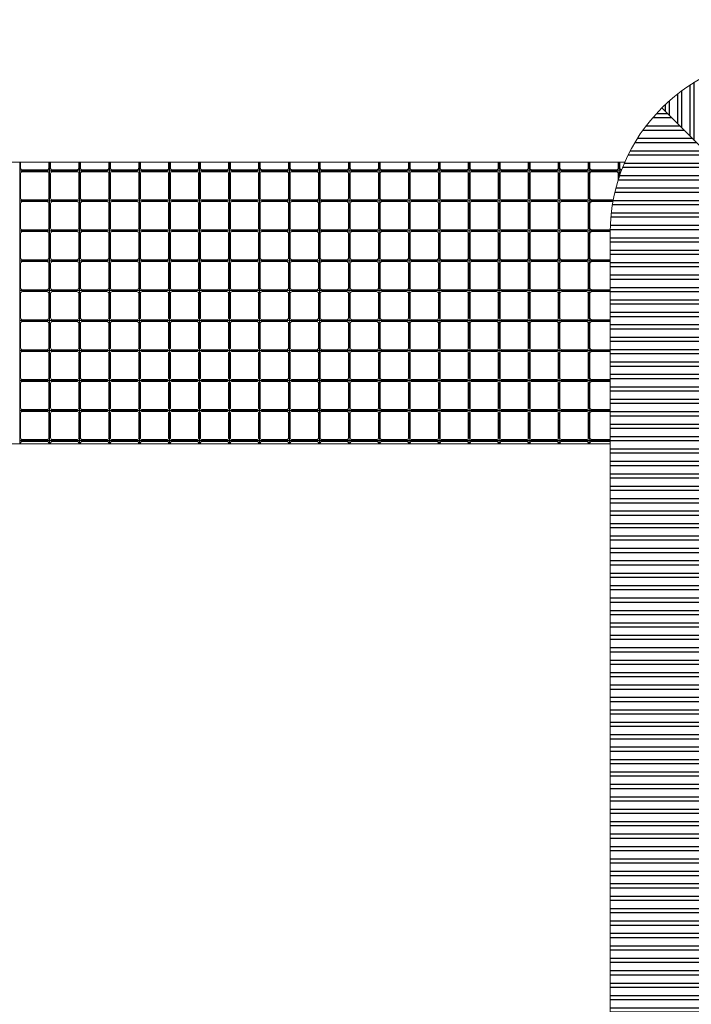
# Model space of a CAD drawing. Extents: x -4405 to 2625218, y -30370 to 2670811.
# Drawn here: x 5852 to 5856, y 6650 to 6655 of the extents above; entities that cross this region are included whole.
import ezdxf
from ezdxf.xclip import XClip

# ---------------------------------------------------------------- set-up
doc = ezdxf.new("R2010")
doc.units = 0
doc.header["$XCLIPFRAME"] = 0
doc.layers.add('Hatch', color=7, linetype='Continuous', lineweight=0, true_color=0x919191)
doc.layers.add('NUMCAD', color=7, linetype='Continuous')
doc.layers.add('TEXTOS', color=2, linetype='Continuous')

# ---------------------------------------------------------------- blocks, each defined once
blk = doc.blocks.new('negro sin relleno')
at = {"color": 250, "lineweight": 5, "true_color": 0x3d3d3d, "transparency": 33554582}
blk.add_lwpolyline([(0.005, 0.015, 0.414214), (0.015, 0.005), (0.155, 0.005, 0.414214), (0.165, 0.015), (0.165, 0.155, 0.414214), (0.155, 0.165), (0.015, 0.165, 0.414214), (0.005, 0.155)], format="xyb", close=True, dxfattribs=at)
at = {"layer": 'Defpoints', "color": 250, "lineweight": 5, "true_color": 0x3d3d3d, "transparency": 33554582}
for p, q in [((0, 0), (0, 0.17)), ((0, 0.17), (0.17, 0.17)), ((0.17, 0), (0.17, 0.17)), ((0.17, 0), (0, 0))]:
    blk.add_line(p, q, dxfattribs=at)

msp = doc.modelspace()

# ---------------------------------------------------------------- hatches: boundary and pattern name
at = {"true_color": 0xa3a3a3, "transparency": 33554585}
h = msp.add_hatch(dxfattribs=at)
h.set_pattern_fill('ANSI32', color=253, scale=0.0074, angle=45)
h.set_pattern_definition([(90, (-2534.07598, -2788.65756), (-0.070485, 7e-18), []), (90, (-2534.05248, -2788.634066), (-0.070485, 7e-18), [])])
h.paths.add_polyline_path([(5866.52687, 6654.96532), (5856.44092, 6654.96532, 0.1989124), (5855.73381, 6654.67242), (5856.33381, 6654.07242, -0.1989124), (5857.04092, 6654.36532), (5866.36971, 6654.36532, 0.0103385)])
h = msp.add_hatch(dxfattribs=at)
h.set_pattern_fill('ANSI32', color=253, scale=0.0074, angle=315)
h.set_pattern_definition([(0, (-2534.07598, -2788.65756), (2e-17, 0.070485), []), (0, (-2534.05248, -2788.681056), (2e-17, 0.070485), [])])
h.paths.add_polyline_path([(5856.04092, 6653.36532, -0.1989124), (5856.33381, 6654.07242), (5855.73381, 6654.67242, 0.1989124), (5855.44092, 6653.96532), (5855.44092, 6643.87937, 0.0103385), (5856.04092, 6644.03653)])

# ---------------------------------------------------------------- linework, layer by layer
at = {"color": 253, "true_color": 0xa3a3a3, "transparency": 33554585}
msp.add_line((5856.33381, 6654.07242), (5855.73381, 6654.67242), dxfattribs=at)
at = {"color": 250, "lineweight": 5, "true_color": 0x3d3d3d, "transparency": 33554582}
for p, q in [((5848.35743, 6654.36532), (5855.5244, 6654.36532)), ((5848.44092, 6652.76532), (5855.44092, 6652.76532))]:
    msp.add_line(p, q, dxfattribs=at)
at = {"layer": 'Hatch'}
msp.add_line((5855.44092, 6653.96532), (5855.44092, 6643.87937), dxfattribs=at)
msp.add_arc((5856.44092, 6653.96532), 1, 90, 180, dxfattribs=at)
at = {"layer": 'TEXTOS', "linetype": 'Continuous'}
msp.add_circle((6895.1908, 6420.19035), 1467.78696, dxfattribs=at)

# ---------------------------------------------------------------- block references
at = {"layer": 'NUMCAD'}
ref = msp.add_blockref('negro sin relleno', (5852.09092, 6654.31532), dxfattribs=at)
XClip(ref).set_block_clipping_path([(3.35, -0.35), (3.3552874001, -0.2473021737), (3.3710936871, -0.1456903563), (3.3972517127, -0.0462390726), (3.433484861, 0.05), (-3.733484861, 0.05), (-3.6972517127, -0.0462390726), (-3.6710936871, -0.1456903563), (-3.6552874001, -0.2473021737), (-3.65, -0.35), (-3.65, -1.55), (3.35, -1.55)])
ref = msp.add_blockref('negro sin relleno', (5852.26092, 6654.31532), dxfattribs=at)
XClip(ref).set_block_clipping_path([(3.18, -0.35), (3.1852874001, -0.2473021737), (3.2010936871, -0.1456903563), (3.2272517127, -0.0462390726), (3.263484861, 0.05), (-3.903484861, 0.05), (-3.8672517127, -0.0462390726), (-3.8410936871, -0.1456903563), (-3.8252874001, -0.2473021737), (-3.82, -0.35), (-3.82, -1.55), (3.18, -1.55)])
ref = msp.add_blockref('negro sin relleno', (5852.43092, 6654.31532), dxfattribs=at)
XClip(ref).set_block_clipping_path([(3.01, -0.35), (3.0152874001, -0.2473021737), (3.0310936871, -0.1456903563), (3.0572517127, -0.0462390726), (3.093484861, 0.05), (-4.073484861, 0.05), (-4.0372517127, -0.0462390726), (-4.0110936871, -0.1456903563), (-3.9952874001, -0.2473021737), (-3.99, -0.35), (-3.99, -1.55), (3.01, -1.55)])
ref = msp.add_blockref('negro sin relleno', (5852.60092, 6654.31532), dxfattribs=at)
XClip(ref).set_block_clipping_path([(2.84, -0.35), (2.8452874001, -0.2473021737), (2.8610936871, -0.1456903563), (2.8872517127, -0.0462390726), (2.923484861, 0.05), (-4.243484861, 0.05), (-4.2072517127, -0.0462390726), (-4.1810936871, -0.1456903563), (-4.1652874001, -0.2473021737), (-4.16, -0.35), (-4.16, -1.55), (2.84, -1.55)])
ref = msp.add_blockref('negro sin relleno', (5852.77092, 6654.31532), dxfattribs=at)
XClip(ref).set_block_clipping_path([(2.67, -0.35), (2.6752874001, -0.2473021737), (2.6910936871, -0.1456903563), (2.7172517127, -0.0462390726), (2.753484861, 0.05), (-4.413484861, 0.05), (-4.3772517127, -0.0462390726), (-4.3510936871, -0.1456903563), (-4.3352874001, -0.2473021737), (-4.33, -0.35), (-4.33, -1.55), (2.67, -1.55)])
ref = msp.add_blockref('negro sin relleno', (5852.94092, 6654.31532), dxfattribs=at)
XClip(ref).set_block_clipping_path([(2.5, -0.35), (2.5052874001, -0.2473021737), (2.5210936871, -0.1456903563), (2.5472517127, -0.0462390726), (2.583484861, 0.05), (-4.583484861, 0.05), (-4.5472517127, -0.0462390726), (-4.5210936871, -0.1456903563), (-4.5052874001, -0.2473021737), (-4.5, -0.35), (-4.5, -1.55), (2.5, -1.55)])
ref = msp.add_blockref('negro sin relleno', (5853.11092, 6654.31532), dxfattribs=at)
XClip(ref).set_block_clipping_path([(2.33, -0.35), (2.3352874001, -0.2473021737), (2.3510936871, -0.1456903563), (2.3772517127, -0.0462390726), (2.413484861, 0.05), (-4.753484861, 0.05), (-4.7172517127, -0.0462390726), (-4.6910936871, -0.1456903563), (-4.6752874001, -0.2473021737), (-4.67, -0.35), (-4.67, -1.55), (2.33, -1.55)])
ref = msp.add_blockref('negro sin relleno', (5853.28092, 6654.31532), dxfattribs=at)
XClip(ref).set_block_clipping_path([(2.16, -0.35), (2.1652874001, -0.2473021737), (2.1810936871, -0.1456903563), (2.2072517127, -0.0462390726), (2.243484861, 0.05), (-4.923484861, 0.05), (-4.8872517127, -0.0462390726), (-4.8610936871, -0.1456903563), (-4.8452874001, -0.2473021737), (-4.84, -0.35), (-4.84, -1.55), (2.16, -1.55)])
ref = msp.add_blockref('negro sin relleno', (5853.45092, 6654.31532), dxfattribs=at)
XClip(ref).set_block_clipping_path([(1.99, -0.35), (1.9952874001, -0.2473021737), (2.0110936871, -0.1456903563), (2.0372517127, -0.0462390726), (2.073484861, 0.05), (-5.093484861, 0.05), (-5.0572517127, -0.0462390726), (-5.0310936871, -0.1456903563), (-5.0152874001, -0.2473021737), (-5.01, -0.35), (-5.01, -1.55), (1.99, -1.55)])
ref = msp.add_blockref('negro sin relleno', (5853.62092, 6654.31532), dxfattribs=at)
XClip(ref).set_block_clipping_path([(1.82, -0.35), (1.8252874001, -0.2473021737), (1.8410936871, -0.1456903563), (1.8672517127, -0.0462390726), (1.903484861, 0.05), (-5.263484861, 0.05), (-5.2272517127, -0.0462390726), (-5.2010936871, -0.1456903563), (-5.1852874001, -0.2473021737), (-5.18, -0.35), (-5.18, -1.55), (1.82, -1.55)])
ref = msp.add_blockref('negro sin relleno', (5853.79092, 6654.31532), dxfattribs=at)
XClip(ref).set_block_clipping_path([(1.65, -0.35), (1.6552874001, -0.2473021737), (1.6710936871, -0.1456903563), (1.6972517127, -0.0462390726), (1.733484861, 0.05), (-5.433484861, 0.05), (-5.3972517127, -0.0462390726), (-5.3710936871, -0.1456903563), (-5.3552874001, -0.2473021737), (-5.35, -0.35), (-5.35, -1.55), (1.65, -1.55)])
ref = msp.add_blockref('negro sin relleno', (5853.96092, 6654.31532), dxfattribs=at)
XClip(ref).set_block_clipping_path([(1.48, -0.35), (1.4852874001, -0.2473021737), (1.5010936871, -0.1456903563), (1.5272517127, -0.0462390726), (1.563484861, 0.05), (-5.603484861, 0.05), (-5.5672517127, -0.0462390726), (-5.5410936871, -0.1456903563), (-5.5252874001, -0.2473021737), (-5.52, -0.35), (-5.52, -1.55), (1.48, -1.55)])
ref = msp.add_blockref('negro sin relleno', (5854.13092, 6654.31532), dxfattribs=at)
XClip(ref).set_block_clipping_path([(1.31, -0.35), (1.3152874001, -0.2473021737), (1.3310936871, -0.1456903563), (1.3572517127, -0.0462390726), (1.393484861, 0.05), (-5.773484861, 0.05), (-5.7372517127, -0.0462390726), (-5.7110936871, -0.1456903563), (-5.6952874001, -0.2473021737), (-5.69, -0.35), (-5.69, -1.55), (1.31, -1.55)])
ref = msp.add_blockref('negro sin relleno', (5854.30092, 6654.31532), dxfattribs=at)
XClip(ref).set_block_clipping_path([(1.14, -0.35), (1.1452874001, -0.2473021737), (1.1610936871, -0.1456903563), (1.1872517127, -0.0462390726), (1.223484861, 0.05), (-5.943484861, 0.05), (-5.9072517127, -0.0462390726), (-5.8810936871, -0.1456903563), (-5.8652874001, -0.2473021737), (-5.86, -0.35), (-5.86, -1.55), (1.14, -1.55)])
ref = msp.add_blockref('negro sin relleno', (5854.47092, 6654.31532), dxfattribs=at)
XClip(ref).set_block_clipping_path([(0.97, -0.35), (0.9752874001, -0.2473021737), (0.9910936871, -0.1456903563), (1.0172517127, -0.0462390726), (1.053484861, 0.05), (-6.113484861, 0.05), (-6.0772517127, -0.0462390726), (-6.0510936871, -0.1456903563), (-6.0352874001, -0.2473021737), (-6.03, -0.35), (-6.03, -1.55), (0.97, -1.55)])
ref = msp.add_blockref('negro sin relleno', (5854.64092, 6654.31532), dxfattribs=at)
XClip(ref).set_block_clipping_path([(0.8, -0.35), (0.8052874001, -0.2473021737), (0.8210936871, -0.1456903563), (0.8472517127, -0.0462390726), (0.883484861, 0.05), (-6.283484861, 0.05), (-6.2472517127, -0.0462390726), (-6.2210936871, -0.1456903563), (-6.2052874001, -0.2473021737), (-6.2, -0.35), (-6.2, -1.55), (0.8, -1.55)])
ref = msp.add_blockref('negro sin relleno', (5854.81092, 6654.31532), dxfattribs=at)
XClip(ref).set_block_clipping_path([(0.63, -0.35), (0.6352874001, -0.2473021737), (0.6510936871, -0.1456903563), (0.6772517127, -0.0462390726), (0.713484861, 0.05), (-6.453484861, 0.05), (-6.4172517127, -0.0462390726), (-6.3910936871, -0.1456903563), (-6.3752874001, -0.2473021737), (-6.37, -0.35), (-6.37, -1.55), (0.63, -1.55)])
ref = msp.add_blockref('negro sin relleno', (5854.98092, 6654.31532), dxfattribs=at)
XClip(ref).set_block_clipping_path([(0.46, -0.35), (0.4652874001, -0.2473021737), (0.4810936871, -0.1456903563), (0.5072517127, -0.0462390726), (0.543484861, 0.05), (-6.623484861, 0.05), (-6.5872517127, -0.0462390726), (-6.5610936871, -0.1456903563), (-6.5452874001, -0.2473021737), (-6.54, -0.35), (-6.54, -1.55), (0.46, -1.55)])
ref = msp.add_blockref('negro sin relleno', (5855.15092, 6654.31532), dxfattribs=at)
XClip(ref).set_block_clipping_path([(0.29, -0.35), (0.2952874001, -0.2473021737), (0.3110936871, -0.1456903563), (0.3372517127, -0.0462390726), (0.373484861, 0.05), (-6.793484861, 0.05), (-6.7572517127, -0.0462390726), (-6.7310936871, -0.1456903563), (-6.7152874001, -0.2473021737), (-6.71, -0.35), (-6.71, -1.55), (0.29, -1.55)])
ref = msp.add_blockref('negro sin relleno', (5855.32092, 6654.31532), dxfattribs=at)
XClip(ref).set_block_clipping_path([(0.12, -0.35), (0.1252874001, -0.2473021737), (0.1410936871, -0.1456903563), (0.1672517127, -0.0462390726), (0.203484861, 0.05), (-6.963484861, 0.05), (-6.9272517127, -0.0462390726), (-6.9010936871, -0.1456903563), (-6.8852874001, -0.2473021737), (-6.88, -0.35), (-6.88, -1.55), (0.12, -1.55)])
ref = msp.add_blockref('negro sin relleno', (5855.49092, 6654.31532), dxfattribs=at)
XClip(ref).set_block_clipping_path([(-0.05, -0.35), (-0.0447125999, -0.2473021737), (-0.0289063129, -0.1456903563), (-0.0027482873, -0.0462390726), (0.033484861, 0.05), (-7.133484861, 0.05), (-7.0972517127, -0.0462390726), (-7.0710936871, -0.1456903563), (-7.0552874001, -0.2473021737), (-7.05, -0.35), (-7.05, -1.55), (-0.05, -1.55)])
for p in [(5852.09092, 6654.14532), (5852.26092, 6654.14532), (5852.43092, 6654.14532), (5852.60092, 6654.14532), (5852.77092, 6654.14532), (5852.94092, 6654.14532), (5853.11092, 6654.14532), (5853.28092, 6654.14532), (5853.45092, 6654.14532), (5853.62092, 6654.14532), (5853.79092, 6654.14532), (5853.96092, 6654.14532), (5854.13092, 6654.14532), (5854.30092, 6654.14532), (5854.47092, 6654.14532), (5854.64092, 6654.14532), (5854.81092, 6654.14532), (5854.98092, 6654.14532), (5855.15092, 6654.14532), (5852.09092, 6653.97532), (5852.26092, 6653.97532), (5852.43092, 6653.97532), (5852.60092, 6653.97532), (5852.77092, 6653.97532), (5852.94092, 6653.97532), (5853.11092, 6653.97532), (5853.28092, 6653.97532), (5853.45092, 6653.97532), (5853.62092, 6653.97532), (5853.79092, 6653.97532), (5853.96092, 6653.97532), (5854.13092, 6653.97532), (5854.30092, 6653.97532), (5854.47092, 6653.97532), (5854.64092, 6653.97532), (5854.81092, 6653.97532), (5854.98092, 6653.97532), (5855.15092, 6653.97532), (5852.09092, 6653.80532), (5852.26092, 6653.80532), (5852.43092, 6653.80532), (5852.60092, 6653.80532), (5852.77092, 6653.80532), (5852.94092, 6653.80532), (5853.11092, 6653.80532), (5853.28092, 6653.80532), (5853.45092, 6653.80532), (5853.62092, 6653.80532), (5853.79092, 6653.80532), (5853.96092, 6653.80532), (5854.13092, 6653.80532), (5854.30092, 6653.80532), (5854.47092, 6653.80532), (5854.64092, 6653.80532), (5854.81092, 6653.80532), (5854.98092, 6653.80532), (5855.15092, 6653.80532), (5852.09092, 6653.63532), (5852.26092, 6653.63532), (5852.43092, 6653.63532), (5852.60092, 6653.63532), (5852.77092, 6653.63532), (5852.94092, 6653.63532), (5853.11092, 6653.63532), (5853.28092, 6653.63532), (5853.45092, 6653.63532), (5853.62092, 6653.63532), (5853.79092, 6653.63532), (5853.96092, 6653.63532), (5854.13092, 6653.63532), (5854.30092, 6653.63532), (5854.47092, 6653.63532), (5854.64092, 6653.63532), (5854.81092, 6653.63532), (5854.98092, 6653.63532), (5855.15092, 6653.63532), (5852.09092, 6653.46532), (5852.26092, 6653.46532), (5852.43092, 6653.46532), (5852.60092, 6653.46532), (5852.77092, 6653.46532), (5852.94092, 6653.46532), (5853.11092, 6653.46532), (5853.28092, 6653.46532), (5853.45092, 6653.46532), (5853.62092, 6653.46532), (5853.79092, 6653.46532), (5853.96092, 6653.46532), (5854.13092, 6653.46532), (5854.30092, 6653.46532), (5854.47092, 6653.46532), (5854.64092, 6653.46532), (5854.81092, 6653.46532), (5854.98092, 6653.46532), (5855.15092, 6653.46532), (5852.09092, 6653.29532), (5852.26092, 6653.29532), (5852.43092, 6653.29532), (5852.60092, 6653.29532), (5852.77092, 6653.29532), (5852.94092, 6653.29532), (5853.11092, 6653.29532), (5853.28092, 6653.29532), (5853.45092, 6653.29532), (5853.62092, 6653.29532), (5853.79092, 6653.29532), (5853.96092, 6653.29532), (5854.13092, 6653.29532), (5854.30092, 6653.29532), (5854.47092, 6653.29532), (5854.64092, 6653.29532), (5854.81092, 6653.29532), (5854.98092, 6653.29532), (5855.15092, 6653.29532), (5852.09092, 6653.12532), (5852.26092, 6653.12532), (5852.43092, 6653.12532), (5852.60092, 6653.12532), (5852.77092, 6653.12532), (5852.94092, 6653.12532), (5853.11092, 6653.12532), (5853.28092, 6653.12532), (5853.45092, 6653.12532), (5853.62092, 6653.12532), (5853.79092, 6653.12532), (5853.96092, 6653.12532), (5854.13092, 6653.12532), (5854.30092, 6653.12532), (5854.47092, 6653.12532), (5854.64092, 6653.12532), (5854.81092, 6653.12532), (5854.98092, 6653.12532), (5855.15092, 6653.12532), (5852.09092, 6652.95532), (5852.26092, 6652.95532), (5852.43092, 6652.95532), (5852.60092, 6652.95532), (5852.77092, 6652.95532), (5852.94092, 6652.95532), (5853.11092, 6652.95532), (5853.28092, 6652.95532), (5853.45092, 6652.95532), (5853.62092, 6652.95532), (5853.79092, 6652.95532), (5853.96092, 6652.95532), (5854.13092, 6652.95532), (5854.30092, 6652.95532), (5854.47092, 6652.95532), (5854.64092, 6652.95532), (5854.81092, 6652.95532), (5854.98092, 6652.95532), (5855.15092, 6652.95532), (5852.09092, 6652.78532), (5852.26092, 6652.78532), (5852.43092, 6652.78532), (5852.60092, 6652.78532), (5852.77092, 6652.78532), (5852.94092, 6652.78532), (5853.11092, 6652.78532), (5853.28092, 6652.78532), (5853.45092, 6652.78532), (5853.62092, 6652.78532), (5853.79092, 6652.78532), (5853.96092, 6652.78532), (5854.13092, 6652.78532), (5854.30092, 6652.78532), (5854.47092, 6652.78532), (5854.64092, 6652.78532), (5854.81092, 6652.78532), (5854.98092, 6652.78532), (5855.15092, 6652.78532)]:
    msp.add_blockref('negro sin relleno', p, dxfattribs=at)
ref = msp.add_blockref('negro sin relleno', (5855.32092, 6654.14532), dxfattribs=at)
XClip(ref).set_block_clipping_path([(0.12, -0.18), (0.1252874001, -0.0773021737), (0.1410936871, 0.0243096437), (0.1672517127, 0.1237609274), (0.203484861, 0.22), (-6.963484861, 0.22), (-6.9272517127, 0.1237609274), (-6.9010936871, 0.0243096437), (-6.8852874001, -0.0773021737), (-6.88, -0.18), (-6.88, -1.38), (0.12, -1.38)])
ref = msp.add_blockref('negro sin relleno', (5855.49092, 6654.14532), dxfattribs=at)
XClip(ref).set_block_clipping_path([(-0.05, -0.18), (-0.0447125999, -0.0773021737), (-0.0289063129, 0.0243096437), (-0.0027482873, 0.1237609274), (0.033484861, 0.22), (-7.133484861, 0.22), (-7.0972517127, 0.1237609274), (-7.0710936871, 0.0243096437), (-7.0552874001, -0.0773021737), (-7.05, -0.18), (-7.05, -1.38), (-0.05, -1.38)])
ref = msp.add_blockref('negro sin relleno', (5855.32092, 6653.97532), dxfattribs=at)
XClip(ref).set_block_clipping_path([(0.12, -0.01), (0.1252874001, 0.0926978263), (0.1410936871, 0.1943096437), (0.1672517127, 0.2937609274), (0.203484861, 0.39), (-6.963484861, 0.39), (-6.9272517127, 0.2937609274), (-6.9010936871, 0.1943096437), (-6.8852874001, 0.0926978263), (-6.88, -0.01), (-6.88, -1.21), (0.12, -1.21)])
ref = msp.add_blockref('negro sin relleno', (5855.32092, 6653.80532), dxfattribs=at)
XClip(ref).set_block_clipping_path([(0.12, 0.16), (0.1252874001, 0.2626978263), (0.1410936871, 0.3643096437), (0.1672517127, 0.4637609274), (0.203484861, 0.56), (-6.963484861, 0.56), (-6.9272517127, 0.4637609274), (-6.9010936871, 0.3643096437), (-6.8852874001, 0.2626978263), (-6.88, 0.16), (-6.88, -1.04), (0.12, -1.04)])
ref = msp.add_blockref('negro sin relleno', (5855.32092, 6653.63532), dxfattribs=at)
XClip(ref).set_block_clipping_path([(0.12, 0.33), (0.1252874001, 0.4326978263), (0.1410936871, 0.5343096437), (0.1672517127, 0.6337609274), (0.203484861, 0.73), (-6.963484861, 0.73), (-6.9272517127, 0.6337609274), (-6.9010936871, 0.5343096437), (-6.8852874001, 0.4326978263), (-6.88, 0.33), (-6.88, -0.87), (0.12, -0.87)])
ref = msp.add_blockref('negro sin relleno', (5855.32092, 6653.46532), dxfattribs=at)
XClip(ref).set_block_clipping_path([(0.12, 0.5), (0.1252874001, 0.6026978263), (0.1410936871, 0.7043096437), (0.1672517127, 0.8037609274), (0.203484861, 0.9), (-6.963484861, 0.9), (-6.9272517127, 0.8037609274), (-6.9010936871, 0.7043096437), (-6.8852874001, 0.6026978263), (-6.88, 0.5), (-6.88, -0.7), (0.12, -0.7)])
ref = msp.add_blockref('negro sin relleno', (5855.32092, 6653.29532), dxfattribs=at)
XClip(ref).set_block_clipping_path([(0.12, 0.67), (0.1252874001, 0.7726978263), (0.1410936871, 0.8743096437), (0.1672517127, 0.9737609274), (0.203484861, 1.07), (-6.963484861, 1.07), (-6.9272517127, 0.9737609274), (-6.9010936871, 0.8743096437), (-6.8852874001, 0.7726978263), (-6.88, 0.67), (-6.88, -0.53), (0.12, -0.53)])
ref = msp.add_blockref('negro sin relleno', (5855.32092, 6653.12532), dxfattribs=at)
XClip(ref).set_block_clipping_path([(0.12, 0.84), (0.1252874001, 0.9426978263), (0.1410936871, 1.0443096437), (0.1672517127, 1.1437609274), (0.203484861, 1.24), (-6.963484861, 1.24), (-6.9272517127, 1.1437609274), (-6.9010936871, 1.0443096437), (-6.8852874001, 0.9426978263), (-6.88, 0.84), (-6.88, -0.36), (0.12, -0.36)])
ref = msp.add_blockref('negro sin relleno', (5855.32092, 6652.95532), dxfattribs=at)
XClip(ref).set_block_clipping_path([(0.12, 1.01), (0.1252874001, 1.1126978263), (0.1410936871, 1.2143096437), (0.1672517127, 1.3137609274), (0.203484861, 1.41), (-6.963484861, 1.41), (-6.9272517127, 1.3137609274), (-6.9010936871, 1.2143096437), (-6.8852874001, 1.1126978263), (-6.88, 1.01), (-6.88, -0.19), (0.12, -0.19)])
ref = msp.add_blockref('negro sin relleno', (5855.32092, 6652.78532), dxfattribs=at)
XClip(ref).set_block_clipping_path([(0.12, 1.18), (0.1252874001, 1.2826978263), (0.1410936871, 1.3843096437), (0.1672517127, 1.4837609274), (0.203484861, 1.58), (-6.963484861, 1.58), (-6.9272517127, 1.4837609274), (-6.9010936871, 1.3843096437), (-6.8852874001, 1.2826978263), (-6.88, 1.18), (-6.88, -0.02), (0.12, -0.02)])
ref = msp.add_blockref('negro sin relleno', (5852.09092, 6652.61532), dxfattribs=at)
XClip(ref).set_block_clipping_path([(3.35, 1.35), (3.3552874001, 1.4526978263), (3.3710936871, 1.5543096437), (3.3972517127, 1.6537609274), (3.433484861, 1.75), (-3.733484861, 1.75), (-3.6972517127, 1.6537609274), (-3.6710936871, 1.5543096437), (-3.6552874001, 1.4526978263), (-3.65, 1.35), (-3.65, 0.15), (3.35, 0.15)])
ref = msp.add_blockref('negro sin relleno', (5852.26092, 6652.61532), dxfattribs=at)
XClip(ref).set_block_clipping_path([(3.18, 1.35), (3.1852874001, 1.4526978263), (3.2010936871, 1.5543096437), (3.2272517127, 1.6537609274), (3.263484861, 1.75), (-3.903484861, 1.75), (-3.8672517127, 1.6537609274), (-3.8410936871, 1.5543096437), (-3.8252874001, 1.4526978263), (-3.82, 1.35), (-3.82, 0.15), (3.18, 0.15)])
ref = msp.add_blockref('negro sin relleno', (5852.43092, 6652.61532), dxfattribs=at)
XClip(ref).set_block_clipping_path([(3.01, 1.35), (3.0152874001, 1.4526978263), (3.0310936871, 1.5543096437), (3.0572517127, 1.6537609274), (3.093484861, 1.75), (-4.073484861, 1.75), (-4.0372517127, 1.6537609274), (-4.0110936871, 1.5543096437), (-3.9952874001, 1.4526978263), (-3.99, 1.35), (-3.99, 0.15), (3.01, 0.15)])
ref = msp.add_blockref('negro sin relleno', (5852.60092, 6652.61532), dxfattribs=at)
XClip(ref).set_block_clipping_path([(2.84, 1.35), (2.8452874001, 1.4526978263), (2.8610936871, 1.5543096437), (2.8872517127, 1.6537609274), (2.923484861, 1.75), (-4.243484861, 1.75), (-4.2072517127, 1.6537609274), (-4.1810936871, 1.5543096437), (-4.1652874001, 1.4526978263), (-4.16, 1.35), (-4.16, 0.15), (2.84, 0.15)])
ref = msp.add_blockref('negro sin relleno', (5852.77092, 6652.61532), dxfattribs=at)
XClip(ref).set_block_clipping_path([(2.67, 1.35), (2.6752874001, 1.4526978263), (2.6910936871, 1.5543096437), (2.7172517127, 1.6537609274), (2.753484861, 1.75), (-4.413484861, 1.75), (-4.3772517127, 1.6537609274), (-4.3510936871, 1.5543096437), (-4.3352874001, 1.4526978263), (-4.33, 1.35), (-4.33, 0.15), (2.67, 0.15)])
ref = msp.add_blockref('negro sin relleno', (5852.94092, 6652.61532), dxfattribs=at)
XClip(ref).set_block_clipping_path([(2.5, 1.35), (2.5052874001, 1.4526978263), (2.5210936871, 1.5543096437), (2.5472517127, 1.6537609274), (2.583484861, 1.75), (-4.583484861, 1.75), (-4.5472517127, 1.6537609274), (-4.5210936871, 1.5543096437), (-4.5052874001, 1.4526978263), (-4.5, 1.35), (-4.5, 0.15), (2.5, 0.15)])
ref = msp.add_blockref('negro sin relleno', (5853.11092, 6652.61532), dxfattribs=at)
XClip(ref).set_block_clipping_path([(2.33, 1.35), (2.3352874001, 1.4526978263), (2.3510936871, 1.5543096437), (2.3772517127, 1.6537609274), (2.413484861, 1.75), (-4.753484861, 1.75), (-4.7172517127, 1.6537609274), (-4.6910936871, 1.5543096437), (-4.6752874001, 1.4526978263), (-4.67, 1.35), (-4.67, 0.15), (2.33, 0.15)])
ref = msp.add_blockref('negro sin relleno', (5853.28092, 6652.61532), dxfattribs=at)
XClip(ref).set_block_clipping_path([(2.16, 1.35), (2.1652874001, 1.4526978263), (2.1810936871, 1.5543096437), (2.2072517127, 1.6537609274), (2.243484861, 1.75), (-4.923484861, 1.75), (-4.8872517127, 1.6537609274), (-4.8610936871, 1.5543096437), (-4.8452874001, 1.4526978263), (-4.84, 1.35), (-4.84, 0.15), (2.16, 0.15)])
ref = msp.add_blockref('negro sin relleno', (5853.45092, 6652.61532), dxfattribs=at)
XClip(ref).set_block_clipping_path([(1.99, 1.35), (1.9952874001, 1.4526978263), (2.0110936871, 1.5543096437), (2.0372517127, 1.6537609274), (2.073484861, 1.75), (-5.093484861, 1.75), (-5.0572517127, 1.6537609274), (-5.0310936871, 1.5543096437), (-5.0152874001, 1.4526978263), (-5.01, 1.35), (-5.01, 0.15), (1.99, 0.15)])
ref = msp.add_blockref('negro sin relleno', (5853.62092, 6652.61532), dxfattribs=at)
XClip(ref).set_block_clipping_path([(1.82, 1.35), (1.8252874001, 1.4526978263), (1.8410936871, 1.5543096437), (1.8672517127, 1.6537609274), (1.903484861, 1.75), (-5.263484861, 1.75), (-5.2272517127, 1.6537609274), (-5.2010936871, 1.5543096437), (-5.1852874001, 1.4526978263), (-5.18, 1.35), (-5.18, 0.15), (1.82, 0.15)])
ref = msp.add_blockref('negro sin relleno', (5853.79092, 6652.61532), dxfattribs=at)
XClip(ref).set_block_clipping_path([(1.65, 1.35), (1.6552874001, 1.4526978263), (1.6710936871, 1.5543096437), (1.6972517127, 1.6537609274), (1.733484861, 1.75), (-5.433484861, 1.75), (-5.3972517127, 1.6537609274), (-5.3710936871, 1.5543096437), (-5.3552874001, 1.4526978263), (-5.35, 1.35), (-5.35, 0.15), (1.65, 0.15)])
ref = msp.add_blockref('negro sin relleno', (5853.96092, 6652.61532), dxfattribs=at)
XClip(ref).set_block_clipping_path([(1.48, 1.35), (1.4852874001, 1.4526978263), (1.5010936871, 1.5543096437), (1.5272517127, 1.6537609274), (1.563484861, 1.75), (-5.603484861, 1.75), (-5.5672517127, 1.6537609274), (-5.5410936871, 1.5543096437), (-5.5252874001, 1.4526978263), (-5.52, 1.35), (-5.52, 0.15), (1.48, 0.15)])
ref = msp.add_blockref('negro sin relleno', (5854.13092, 6652.61532), dxfattribs=at)
XClip(ref).set_block_clipping_path([(1.31, 1.35), (1.3152874001, 1.4526978263), (1.3310936871, 1.5543096437), (1.3572517127, 1.6537609274), (1.393484861, 1.75), (-5.773484861, 1.75), (-5.7372517127, 1.6537609274), (-5.7110936871, 1.5543096437), (-5.6952874001, 1.4526978263), (-5.69, 1.35), (-5.69, 0.15), (1.31, 0.15)])
ref = msp.add_blockref('negro sin relleno', (5854.30092, 6652.61532), dxfattribs=at)
XClip(ref).set_block_clipping_path([(1.14, 1.35), (1.1452874001, 1.4526978263), (1.1610936871, 1.5543096437), (1.1872517127, 1.6537609274), (1.223484861, 1.75), (-5.943484861, 1.75), (-5.9072517127, 1.6537609274), (-5.8810936871, 1.5543096437), (-5.8652874001, 1.4526978263), (-5.86, 1.35), (-5.86, 0.15), (1.14, 0.15)])
ref = msp.add_blockref('negro sin relleno', (5854.47092, 6652.61532), dxfattribs=at)
XClip(ref).set_block_clipping_path([(0.97, 1.35), (0.9752874001, 1.4526978263), (0.9910936871, 1.5543096437), (1.0172517127, 1.6537609274), (1.053484861, 1.75), (-6.113484861, 1.75), (-6.0772517127, 1.6537609274), (-6.0510936871, 1.5543096437), (-6.0352874001, 1.4526978263), (-6.03, 1.35), (-6.03, 0.15), (0.97, 0.15)])
ref = msp.add_blockref('negro sin relleno', (5854.64092, 6652.61532), dxfattribs=at)
XClip(ref).set_block_clipping_path([(0.8, 1.35), (0.8052874001, 1.4526978263), (0.8210936871, 1.5543096437), (0.8472517127, 1.6537609274), (0.883484861, 1.75), (-6.283484861, 1.75), (-6.2472517127, 1.6537609274), (-6.2210936871, 1.5543096437), (-6.2052874001, 1.4526978263), (-6.2, 1.35), (-6.2, 0.15), (0.8, 0.15)])
ref = msp.add_blockref('negro sin relleno', (5854.81092, 6652.61532), dxfattribs=at)
XClip(ref).set_block_clipping_path([(0.63, 1.35), (0.6352874001, 1.4526978263), (0.6510936871, 1.5543096437), (0.6772517127, 1.6537609274), (0.713484861, 1.75), (-6.453484861, 1.75), (-6.4172517127, 1.6537609274), (-6.3910936871, 1.5543096437), (-6.3752874001, 1.4526978263), (-6.37, 1.35), (-6.37, 0.15), (0.63, 0.15)])
ref = msp.add_blockref('negro sin relleno', (5854.98092, 6652.61532), dxfattribs=at)
XClip(ref).set_block_clipping_path([(0.46, 1.35), (0.4652874001, 1.4526978263), (0.4810936871, 1.5543096437), (0.5072517127, 1.6537609274), (0.543484861, 1.75), (-6.623484861, 1.75), (-6.5872517127, 1.6537609274), (-6.5610936871, 1.5543096437), (-6.5452874001, 1.4526978263), (-6.54, 1.35), (-6.54, 0.15), (0.46, 0.15)])
ref = msp.add_blockref('negro sin relleno', (5855.15092, 6652.61532), dxfattribs=at)
XClip(ref).set_block_clipping_path([(0.29, 1.35), (0.2952874001, 1.4526978263), (0.3110936871, 1.5543096437), (0.3372517127, 1.6537609274), (0.373484861, 1.75), (-6.793484861, 1.75), (-6.7572517127, 1.6537609274), (-6.7310936871, 1.5543096437), (-6.7152874001, 1.4526978263), (-6.71, 1.35), (-6.71, 0.15), (0.29, 0.15)])
ref = msp.add_blockref('negro sin relleno', (5855.32092, 6652.61532), dxfattribs=at)
XClip(ref).set_block_clipping_path([(0.12, 1.35), (0.1252874001, 1.4526978263), (0.1410936871, 1.5543096437), (0.1672517127, 1.6537609274), (0.203484861, 1.75), (-6.963484861, 1.75), (-6.9272517127, 1.6537609274), (-6.9010936871, 1.5543096437), (-6.8852874001, 1.4526978263), (-6.88, 1.35), (-6.88, 0.15), (0.12, 0.15)])

doc.saveas('drawing.dxf')
